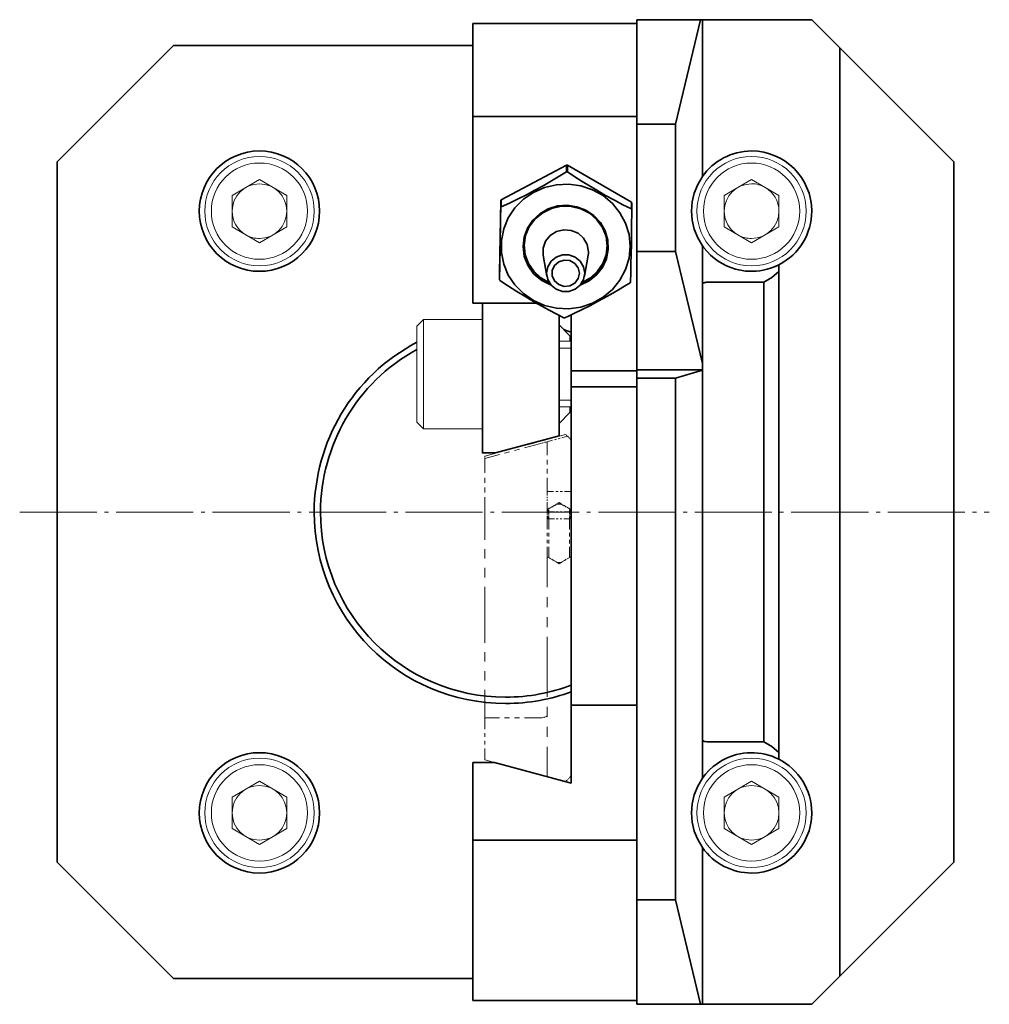
# Model space of a CAD drawing. Units: inches. Extents: x -86 to 156, y -198 to 56.
# Drawn here: x -86 to 2, y -198 to -108 of the extents above; entities that cross this region are included whole.
import ezdxf

# ---------------------------------------------------------------- set-up
doc = ezdxf.new("R2010")
doc.units = ezdxf.units.IN
doc.header["$MEASUREMENT"] = 0
doc.linetypes.add('AI-Linetype-1', pattern=[8.819444, 7.055556, -0.705556, 0.352778, -0.705556])
doc.layers.add('Standardebene', color=7, linetype='Continuous')

msp = doc.modelspace()

# ---------------------------------------------------------------- linework, layer by layer
at = {"layer": 'Standardebene', "color": 7, "lineweight": 35, "true_color": 0xffffff}
for points in [[(-44.749, -116.498), (-44.749, -107.988)], [(-44.749, -107.988), (-29.748, -107.988)], [(-29.748, -107.988), (-29.748, -107.639)], [(-29.748, -107.639), (-23.917, -107.639)], [(-29.748, -107.988), (-29.748, -116.498), (-29.748, -139.735)], [(-23.917, -107.639), (-26.219, -117.175), (-26.219, -128.816)], [(-23.917, -107.639), (-23.749, -107.639)], [(-23.749, -107.639), (-23.749, -121.976)], [(-23.749, -107.639), (-13.749, -107.639)], [(-13.749, -107.639), (-11.191, -110.197)], [(-82.749, -120.639), (-72.1, -109.99)], [(-72.1, -109.99), (-44.75, -109.99)], [(-11.191, -110.197), (-0.749, -120.639)], [(-11.191, -195.08), (-11.191, -110.197)], [(-44.749, -116.498), (-44.749, -133.539)], [(-29.748, -116.498), (-44.749, -116.498)], [(-26.219, -117.175), (-29.748, -117.175)], [(-82.749, -184.639), (-82.749, -120.639)], [(-42.139, -124.117), (-36.18, -120.924)], [(-36.082, -120.925), (-36.131, -120.925), (-36.18, -120.924)], [(-36.18, -121.552), (-36.18, -120.924)], [(-36.082, -120.925), (-30.239, -124.314)], [(-36.082, -121.552), (-36.082, -120.925)], [(-0.749, -120.639), (-0.749, -184.639)], [(-36.18, -121.552), (-37.227, -122.188), (-38.301, -122.81), (-39.062, -123.229), (-39.829, -123.634), (-40.607, -124.024), (-41.381, -124.396), (-42.139, -124.744)], [(-36.18, -121.552), (-36.131, -121.552), (-36.082, -121.552)], [(-30.239, -124.941), (-31.007, -124.554), (-31.79, -124.144), (-32.595, -123.704), (-33.409, -123.236), (-34.079, -122.835), (-34.748, -122.419), (-35.418, -121.989), (-36.082, -121.552)], [(-23.749, -128.301), (-24.178, -127.577), (-24.493, -126.797), (-24.685, -125.978), (-24.749, -125.139), (-24.685, -124.3), (-24.493, -123.481), (-24.178, -122.699), (-23.749, -121.976)], [(-30.349, -128.365), (-30.455, -127.286), (-30.772, -126.247), (-31.286, -125.283), (-31.979, -124.432), (-32.826, -123.723), (-33.798, -123.181), (-34.857, -122.827), (-35.968, -122.672), (-37.089, -122.724), (-38.179, -122.979), (-39.199, -123.429), (-40.113, -124.058), (-40.886, -124.842), (-41.493, -125.753), (-41.91, -126.76), (-42.122, -127.823), (-42.122, -128.907), (-41.91, -129.971), (-41.493, -130.977), (-40.886, -131.888), (-40.113, -132.672), (-39.199, -133.301), (-38.179, -133.75), (-37.089, -134.006), (-35.968, -134.057), (-34.857, -133.903), (-33.798, -133.549), (-32.826, -133.007), (-31.979, -132.298), (-31.286, -131.446), (-30.772, -130.483), (-30.455, -129.444), (-30.349, -128.365)], [(-42.139, -124.117), (-42.165, -124.158), (-42.19, -124.199)], [(-42.139, -124.744), (-42.139, -124.117)], [(-42.306, -130.78), (-42.19, -124.199)], [(-42.19, -124.826), (-42.205, -125.75), (-42.22, -126.675), (-42.237, -127.608), (-42.253, -128.531), (-42.28, -129.998), (-42.306, -131.407)], [(-42.19, -124.826), (-42.19, -124.199)], [(-42.19, -124.826), (-42.165, -124.784), (-42.139, -124.744)], [(-40.149, -128.365), (-40.046, -127.507), (-39.745, -126.694), (-39.259, -125.97), (-38.616, -125.371), (-37.848, -124.929), (-36.997, -124.667), (-36.106, -124.6), (-35.223, -124.73), (-34.392, -125.052), (-33.661, -125.547), (-33.065, -126.19), (-32.635, -126.947), (-32.396, -127.779), (-32.359, -128.642), (-32.527, -129.489), (-32.889, -130.278), (-33.428, -130.966), (-34.115, -131.518), (-34.914, -131.905)], [(-32.449, -128.339), (-32.558, -127.467), (-32.877, -126.646), (-33.389, -125.922), (-34.065, -125.335), (-34.866, -124.92), (-35.746, -124.701), (-36.654, -124.689), (-37.539, -124.887), (-38.351, -125.281), (-39.042, -125.85), (-39.574, -126.562), (-39.916, -127.376), (-40.047, -128.244), (-39.962, -129.118), (-39.665, -129.947), (-39.172, -130.684), (-38.512, -131.287), (-37.722, -131.722)], [(-30.308, -131.605), (-30.292, -130.799), (-30.277, -129.962), (-30.261, -129.081), (-30.244, -128.168), (-30.218, -126.619), (-30.191, -125.024)], [(-30.191, -124.397), (-30.216, -124.355), (-30.239, -124.314)], [(-30.239, -124.941), (-30.239, -124.314)], [(-30.239, -124.941), (-30.216, -124.982), (-30.191, -125.024), (-30.191, -124.397)], [(-34.167, -128.848), (-34.281, -128.195), (-34.606, -127.614), (-35.109, -127.166), (-35.736, -126.9), (-36.419, -126.845), (-37.083, -127.006), (-37.656, -127.368), (-38.078, -127.889), (-38.301, -128.513), (-38.303, -129.175)], [(-37.583, -131.905), (-38.429, -131.488), (-39.147, -130.885), (-39.692, -130.133), (-40.033, -129.276), (-40.149, -128.365)], [(-37.767, -131.652), (-38.527, -131.225), (-39.165, -130.64), (-39.648, -129.93), (-39.947, -129.131), (-40.049, -128.287)], [(-34.775, -131.722), (-34.002, -131.3), (-33.351, -130.714), (-32.859, -129.999), (-32.553, -129.192), (-32.449, -128.339)], [(-32.449, -128.287), (-32.551, -129.131), (-32.85, -129.93), (-33.332, -130.64), (-33.971, -131.225), (-34.73, -131.652)], [(-16.749, -130.038), (-17.086, -130.196), (-17.44, -130.332), (-17.813, -130.448), (-18.201, -130.538), (-18.509, -130.588), (-18.825, -130.623), (-19.15, -130.638), (-19.478, -130.634), (-19.793, -130.611), (-20.108, -130.572), (-20.421, -130.512), (-20.731, -130.435), (-21.145, -130.301), (-21.546, -130.136), (-21.936, -129.938), (-22.309, -129.709), (-22.663, -129.45), (-22.998, -129.162), (-23.316, -128.841), (-23.611, -128.489), (-23.681, -128.396), (-23.749, -128.301)], [(-23.749, -128.301), (-23.749, -139.05)], [(-38.303, -129.175), (-37.975, -131.087)], [(-37.999, -130.811), (-37.893, -130.233), (-37.589, -129.724), (-37.124, -129.346), (-36.552, -129.146), (-35.945, -129.146), (-35.374, -129.346), (-34.908, -129.724), (-34.605, -130.233), (-34.498, -130.811), (-34.605, -131.389), (-34.908, -131.897), (-35.374, -132.275), (-35.945, -132.475), (-36.552, -132.475), (-37.124, -132.275), (-37.589, -131.897), (-37.893, -131.389), (-37.999, -130.811)], [(-34.522, -131.087), (-34.195, -129.175)], [(-34.195, -129.176), (-34.175, -129.012), (-34.167, -128.848)], [(-29.748, -128.816), (-26.219, -128.816)], [(-23.749, -139.05), (-26.219, -128.816)], [(-34.999, -130.811), (-35.107, -130.319), (-35.412, -129.913), (-35.862, -129.663), (-36.38, -129.61), (-36.874, -129.765), (-37.26, -130.102), (-37.472, -130.56), (-37.472, -131.061), (-37.26, -131.521), (-36.874, -131.857), (-36.38, -132.012), (-35.862, -131.959), (-35.412, -131.708), (-35.107, -131.302), (-34.999, -130.811)], [(-16.749, -130.038), (-16.749, -130.35), (-16.749, -130.641)], [(-42.306, -131.407), (-42.306, -130.78)], [(-16.749, -130.641), (-17.398, -131.198), (-18.115, -131.639), (-18.115, -173.638), (-17.398, -174.079), (-16.749, -174.636)], [(-16.749, -130.641), (-16.749, -174.636)], [(-42.259, -131.49), (-42.283, -131.449), (-42.306, -131.407)], [(-42.259, -131.49), (-41.49, -131.994), (-40.707, -132.493), (-39.903, -132.985), (-39.088, -133.462), (-37.749, -134.198), (-36.416, -134.878)], [(-36.318, -134.88), (-35.939, -134.708), (-35.56, -134.531), (-34.809, -134.171), (-34.047, -133.79), (-33.265, -133.379), (-32.48, -132.947), (-31.946, -132.641), (-31.414, -132.329), (-30.884, -132.01), (-30.358, -131.687)], [(-30.308, -131.605), (-30.333, -131.646), (-30.358, -131.687)], [(-23.749, -131.805), (-23.742, -131.778), (-23.724, -131.75), (-23.693, -131.724), (-23.649, -131.698), (-23.598, -131.677), (-23.535, -131.66), (-23.474, -131.648), (-23.405, -131.64), (-23.377, -131.64), (-23.349, -131.639)], [(-18.115, -131.639), (-23.349, -131.639)], [(-44.749, -133.539), (-38.949, -133.539)], [(-43.854, -133.539), (-43.854, -147.239), (-42.654, -147.239), (-36.854, -145.684)], [(-36.854, -145.684), (-36.854, -134.655)], [(-36.318, -134.88), (-36.366, -134.879), (-36.416, -134.878)], [(-35.748, -134.619), (-35.748, -139.735)], [(-23.749, -139.639), (-23.749, -139.05)], [(-35.748, -139.735), (-35.748, -141.209)], [(-35.748, -139.735), (-29.748, -139.735)], [(-29.748, -139.639), (-29.748, -140.416)], [(-23.749, -139.639), (-29.748, -139.639)], [(-26.219, -140.416), (-23.749, -139.681)], [(-23.749, -139.681), (-23.749, -139.639)], [(-23.749, -139.681), (-23.749, -176.977)], [(-35.748, -141.209), (-35.748, -144.102), (-35.748, -147.041), (-35.748, -150.01), (-35.748, -152.992), (-35.748, -155.974), (-35.748, -158.937), (-35.748, -161.867), (-35.748, -164.748), (-35.748, -167.565), (-35.748, -170.302)], [(-35.748, -141.209), (-29.748, -141.209)], [(-29.748, -140.506), (-29.748, -140.416)], [(-26.219, -140.416), (-29.748, -140.416)], [(-29.748, -141.209), (-29.748, -140.416)], [(-29.748, -170.302), (-29.748, -167.565), (-29.748, -164.748), (-29.748, -161.867), (-29.748, -158.937), (-29.748, -155.974), (-29.748, -152.992), (-29.748, -150.01), (-29.748, -147.041), (-29.748, -144.102), (-29.748, -141.209)], [(-26.219, -140.416), (-26.219, -188.103), (-23.917, -197.638)], [(-35.748, -170.302), (-35.748, -177.419), (-42.765, -175.539), (-44.749, -175.539)], [(-35.748, -170.302), (-29.748, -170.302)], [(-29.748, -170.302), (-29.748, -182.638), (-29.748, -197.289)], [(-18.115, -173.638), (-23.349, -173.638), (-23.473, -173.629), (-23.583, -173.604), (-23.671, -173.566), (-23.731, -173.518), (-23.749, -173.472)], [(-23.749, -176.977), (-23.454, -176.595), (-23.13, -176.241), (-22.769, -175.912), (-22.38, -175.617), (-21.981, -175.366), (-21.557, -175.146), (-21.099, -174.96), (-20.614, -174.811), (-20.306, -174.74), (-19.99, -174.689), (-19.661, -174.654), (-19.327, -174.64), (-19.003, -174.644), (-18.678, -174.669), (-18.351, -174.713), (-18.027, -174.776), (-17.696, -174.862), (-17.373, -174.968), (-17.056, -175.095), (-16.749, -175.239)], [(-16.749, -174.636), (-16.749, -174.927), (-16.749, -175.239)], [(-44.749, -197.289), (-44.749, -182.638), (-44.749, -175.539)], [(-23.749, -183.301), (-24.178, -182.578), (-24.493, -181.797), (-24.685, -180.977), (-24.749, -180.139), (-24.685, -179.3), (-24.493, -178.48), (-24.178, -177.7), (-23.749, -176.977)], [(-44.749, -182.638), (-29.748, -182.638)], [(-23.749, -183.301), (-23.749, -197.638)], [(-72.1, -195.287), (-82.749, -184.639)], [(-0.749, -184.639), (-11.191, -195.08)], [(-29.748, -188.103), (-26.219, -188.103)], [(-44.75, -195.287), (-72.1, -195.287)], [(-13.749, -197.638), (-11.191, -195.08)], [(-44.749, -197.289), (-29.748, -197.289)], [(-29.748, -197.638), (-29.748, -197.289)], [(-23.917, -197.638), (-29.748, -197.638)], [(-23.749, -197.638), (-23.917, -197.638)], [(-13.749, -197.638), (-23.749, -197.638)]]:
    msp.add_lwpolyline(points, dxfattribs=at)
at = {"layer": 'Standardebene', "color": 7, "lineweight": 9, "true_color": 0xffffff}
for points in [[(-64.249, -122.252), (-66.749, -123.695)], [(-61.749, -123.695), (-64.249, -122.252)], [(-21.749, -123.695), (-19.249, -122.252), (-16.749, -123.695), (-16.749, -126.582)], [(-61.749, -126.582), (-64.249, -128.026), (-66.749, -126.582), (-66.749, -123.695)], [(-61.749, -126.582), (-61.749, -123.695)], [(-21.749, -123.695), (-21.749, -126.582)], [(-21.749, -126.582), (-19.249, -128.026)], [(-19.249, -128.026), (-16.749, -126.582)], [(-43.854, -135.039), (-49.254, -135.039), (-49.854, -135.639)], [(-49.854, -140.039), (-49.854, -139.06), (-49.854, -138.129), (-49.854, -137.295), (-49.854, -136.599), (-49.854, -136.075), (-49.854, -135.749), (-49.854, -135.639)], [(-49.254, -135.039), (-49.254, -135.147), (-49.254, -135.47), (-49.254, -135.993), (-49.254, -136.693), (-49.254, -137.539), (-49.254, -138.494), (-49.254, -139.516), (-49.254, -140.562), (-49.254, -141.584), (-49.254, -142.538), (-49.254, -143.384), (-49.254, -144.084), (-49.254, -144.606), (-49.254, -144.929), (-49.254, -145.039)], [(-35.854, -136.539), (-36.854, -135.539)], [(-36.854, -135.959), (-36.774, -135.959)], [(-35.854, -136.539), (-35.854, -136.666), (-35.854, -137.038)], [(-35.749, -137.038), (-36.854, -137.038)], [(-35.749, -137.653), (-36.854, -137.653)], [(-49.854, -144.438), (-49.854, -144.328), (-49.854, -144.003), (-49.854, -143.478), (-49.854, -142.782), (-49.854, -141.948), (-49.854, -141.018), (-49.854, -140.039)], [(-35.749, -142.425), (-36.854, -142.425)], [(-36.854, -143.039), (-35.749, -143.039)], [(-35.854, -143.039), (-35.854, -143.411), (-35.854, -143.539)], [(-36.854, -144.539), (-35.854, -143.539)], [(-49.854, -144.438), (-49.254, -145.039)], [(-36.854, -144.119), (-36.774, -144.119)], [(-49.254, -145.039), (-43.854, -145.039)], [(-36.249, -145.553), (-38.267, -146.094)], [(-36.086, -145.716), (-36.593, -145.853)], [(-36.205, -145.597), (-36.249, -145.553)], [(-36.174, -145.627), (-36.189, -145.612)], [(-36.145, -145.656), (-36.16, -145.642)], [(-36.086, -145.716), (-36.13, -145.671)], [(-35.994, -145.808), (-36.086, -145.716)], [(-40.286, -146.634), (-40.958, -146.814)], [(-40.013, -146.768), (-38.648, -146.403), (-38.458, -146.351)], [(-38.94, -146.274), (-39.612, -146.454)], [(-38.394, -146.335), (-38.331, -146.318)], [(-38.267, -146.301), (-38.203, -146.283)], [(-38.14, -146.266), (-38.043, -146.241), (-37.948, -146.215)], [(-37.441, -146.079), (-37.948, -146.215)], [(-37.948, -147.457), (-37.948, -146.215)], [(-37.102, -145.988), (-37.271, -146.034)], [(-36.763, -145.897), (-36.932, -145.943)], [(-35.932, -145.869), (-35.963, -145.839)], [(-35.871, -145.93), (-35.902, -145.9)], [(-35.748, -146.052), (-35.841, -145.96)], [(-35.748, -147.338), (-35.748, -146.052)], [(-41.631, -146.994), (-43.649, -147.535)], [(-43.649, -147.743), (-42.285, -147.377)], [(-43.649, -147.535), (-43.649, -147.592)], [(-41.83, -147.255), (-41.376, -147.134)], [(-40.921, -147.012), (-40.466, -146.89)], [(-43.649, -147.611), (-43.649, -147.63)], [(-43.649, -147.648), (-43.649, -147.667)], [(-43.649, -147.686), (-43.649, -147.743)], [(-43.649, -147.743), (-43.649, -149.072)], [(-37.948, -148.285), (-37.948, -147.871)], [(-35.748, -148.195), (-35.748, -147.767)], [(-37.948, -149.112), (-37.948, -148.698)], [(-35.748, -149.052), (-35.748, -148.624)], [(-43.649, -149.515), (-43.649, -149.959)], [(-37.948, -151.128), (-37.948, -150.767), (-37.948, -149.525)], [(-35.748, -150.767), (-35.748, -149.481)], [(-43.649, -150.402), (-43.649, -150.845)], [(-37.349, -150.767), (-37.948, -150.767)], [(-36.949, -150.767), (-37.149, -150.767)], [(-36.548, -150.767), (-36.749, -150.767)], [(-35.748, -150.767), (-36.349, -150.767)], [(-35.748, -151.128), (-35.748, -150.767)], [(-43.649, -151.289), (-43.649, -152.619)], [(-37.948, -151.368), (-37.948, -151.249)], [(-37.948, -151.609), (-37.948, -151.49)], [(-37.948, -152.092), (-37.948, -151.731)], [(-37.948, -152.092), (-37.948, -152.174)], [(-37.4, -152.092), (-37.531, -152.17)], [(-37.4, -152.092), (-37.25, -152.005)], [(-37.362, -152.105), (-37.29, -152.068)], [(-37.217, -152.03), (-36.998, -151.915)], [(-37.199, -151.975), (-37.149, -151.947)], [(-37.1, -151.917), (-37.049, -151.888)], [(-36.999, -151.859), (-36.849, -151.773)], [(-36.998, -151.915), (-36.917, -151.915)], [(-36.89, -151.915), (-36.863, -151.915)], [(-36.849, -151.773), (-36.849, -151.811)], [(-36.699, -151.859), (-36.849, -151.773)], [(-36.849, -151.824), (-36.849, -151.837)], [(-36.849, -151.85), (-36.849, -151.863)], [(-36.849, -151.877), (-36.849, -151.915)], [(-36.835, -151.915), (-36.808, -151.915)], [(-36.781, -151.915), (-36.699, -151.915)], [(-36.699, -151.915), (-36.481, -152.03)], [(-36.598, -151.917), (-36.648, -151.888)], [(-36.498, -151.975), (-36.548, -151.947)], [(-36.298, -152.092), (-36.448, -152.005)], [(-36.408, -152.068), (-36.335, -152.105)], [(-36.298, -152.092), (-36.167, -152.17)], [(-35.748, -151.368), (-35.748, -151.249)], [(-35.748, -151.609), (-35.748, -151.49)], [(-35.748, -152.092), (-35.748, -151.731)], [(-35.748, -152.092), (-35.748, -152.174)], [(-43.649, -152.619), (-43.649, -155.187)], [(-37.948, -152.201), (-37.948, -152.227)], [(-37.948, -152.255), (-37.948, -152.283)], [(-37.948, -152.309), (-37.948, -152.391)], [(-37.846, -152.367), (-37.948, -152.367)], [(-37.948, -152.391), (-37.948, -152.627)], [(-37.948, -152.706), (-37.948, -152.784)], [(-37.948, -152.863), (-37.948, -152.942)], [(-37.749, -152.303), (-37.812, -152.343), (-37.874, -152.391)], [(-37.874, -152.391), (-37.874, -152.627)], [(-37.874, -152.706), (-37.874, -152.784)], [(-37.874, -152.863), (-37.874, -152.942)], [(-37.799, -152.334), (-37.58, -152.221)], [(-37.799, -152.334), (-37.799, -152.38)], [(-37.799, -152.396), (-37.799, -152.411)], [(-37.799, -152.426), (-37.799, -152.441)], [(-37.799, -152.456), (-37.799, -152.502)], [(-37.799, -152.533), (-37.799, -152.502)], [(-37.799, -152.555), (-37.799, -152.544)], [(-37.799, -152.577), (-37.799, -152.565)], [(-37.799, -152.619), (-37.799, -152.588), (-37.799, -152.586)], [(-37.799, -152.619), (-37.799, -152.799)], [(-37.799, -152.619), (-37.281, -152.619)], [(-37.799, -152.858), (-37.799, -152.918)], [(-37.799, -152.979), (-37.799, -153.039)], [(-37.663, -152.248), (-37.705, -152.276)], [(-37.575, -152.196), (-37.619, -152.222)], [(-37.507, -152.182), (-37.435, -152.144)], [(-37.109, -152.619), (-36.935, -152.619)], [(-36.763, -152.619), (-36.59, -152.619)], [(-36.417, -152.619), (-35.899, -152.619), (-35.899, -152.588), (-35.899, -152.586)], [(-36.262, -152.144), (-36.189, -152.182)], [(-36.123, -152.196), (-36.078, -152.222)], [(-36.117, -152.221), (-35.899, -152.334)], [(-36.035, -152.248), (-35.992, -152.276)], [(-35.949, -152.303), (-35.885, -152.343), (-35.823, -152.391)], [(-35.899, -152.334), (-35.899, -152.38)], [(-35.899, -152.396), (-35.899, -152.411)], [(-35.899, -152.426), (-35.899, -152.441)], [(-35.899, -152.456), (-35.899, -152.502)], [(-35.899, -152.533), (-35.899, -152.502)], [(-35.899, -152.555), (-35.899, -152.544)], [(-35.899, -152.577), (-35.899, -152.565)], [(-35.899, -152.619), (-35.899, -152.799)], [(-35.899, -152.858), (-35.899, -152.918)], [(-35.899, -152.979), (-35.899, -153.039)], [(-35.748, -152.367), (-35.85, -152.367)], [(-35.823, -152.391), (-35.823, -152.627)], [(-35.823, -152.706), (-35.823, -152.784)], [(-35.823, -152.863), (-35.823, -152.942)], [(-35.748, -152.201), (-35.748, -152.227)], [(-35.748, -152.255), (-35.748, -152.283)], [(-35.748, -152.309), (-35.748, -152.391)], [(-35.748, -152.627), (-35.748, -152.391)], [(-35.748, -152.784), (-35.748, -152.706)], [(-35.748, -152.942), (-35.748, -152.863)], [(-37.948, -153.02), (-37.948, -153.256)], [(-37.948, -154.215), (-37.948, -153.256)], [(-37.948, -153.256), (-37.928, -153.256), (-37.915, -153.256), (-37.901, -153.256), (-37.874, -153.256)], [(-37.874, -153.02), (-37.874, -153.256)], [(-37.806, -153.219), (-37.824, -153.229), (-37.837, -153.236), (-37.849, -153.242), (-37.874, -153.256)], [(-37.799, -153.098), (-37.799, -153.278)], [(-37.799, -154.235), (-37.799, -153.278)], [(-37.799, -153.278), (-37.281, -153.278)], [(-37.109, -153.278), (-36.935, -153.278)], [(-36.763, -153.278), (-36.59, -153.278)], [(-36.417, -153.278), (-35.899, -153.278)], [(-35.899, -153.098), (-35.899, -153.278)], [(-35.899, -153.215), (-35.879, -153.226), (-35.865, -153.234), (-35.851, -153.241), (-35.823, -153.256)], [(-35.899, -154.235), (-35.899, -153.278)], [(-35.823, -153.02), (-35.823, -153.256)], [(-35.823, -153.256), (-35.803, -153.256), (-35.79, -153.256), (-35.776, -153.256), (-35.748, -153.256)], [(-35.748, -153.256), (-35.748, -153.02)], [(-35.748, -153.256), (-35.748, -154.215)], [(-37.948, -154.853), (-37.948, -154.534)], [(-37.799, -154.872), (-37.799, -154.553)], [(-35.899, -154.872), (-35.899, -154.553)], [(-35.748, -154.534), (-35.748, -154.853)], [(-37.948, -155.492), (-37.948, -155.172)], [(-37.799, -155.509), (-37.799, -155.191)], [(-35.899, -155.509), (-35.899, -155.191)], [(-35.748, -155.172), (-35.748, -155.492)], [(-43.649, -156.043), (-43.649, -156.899)], [(-37.948, -156.769), (-37.948, -155.811)], [(-37.799, -156.784), (-37.799, -155.827)], [(-35.899, -156.784), (-35.899, -155.827)], [(-35.748, -155.811), (-35.748, -156.769)], [(-37.948, -156.769), (-37.928, -156.769), (-37.915, -156.769), (-37.901, -156.769), (-37.873, -156.769)], [(-37.948, -156.769), (-37.948, -159.504)], [(-37.594, -156.93), (-37.873, -156.769)], [(-37.799, -156.784), (-37.799, -156.791), (-37.799, -156.797), (-37.799, -156.802), (-37.799, -156.812)], [(-37.58, -156.915), (-37.799, -156.784)], [(-37.435, -157.002), (-37.507, -156.958)], [(-37.408, -157.038), (-37.501, -156.984)], [(-37.29, -157.088), (-37.362, -157.045)], [(-37.221, -157.147), (-37.315, -157.093)], [(-36.998, -157.277), (-36.998, -157.272), (-36.998, -157.27), (-36.998, -157.267), (-36.998, -157.263), (-37.217, -157.133)], [(-36.849, -157.363), (-37.128, -157.201)], [(-36.998, -157.263), (-36.917, -157.263)], [(-36.89, -157.263), (-36.863, -157.263)], [(-36.849, -157.363), (-36.569, -157.201)], [(-36.835, -157.263), (-36.808, -157.263)], [(-36.781, -157.263), (-36.699, -157.263)], [(-36.481, -157.133), (-36.699, -157.263)], [(-36.699, -157.263), (-36.699, -157.266), (-36.699, -157.269), (-36.699, -157.271), (-36.699, -157.277)], [(-36.476, -157.147), (-36.383, -157.093)], [(-36.335, -157.045), (-36.408, -157.088)], [(-36.29, -157.038), (-36.196, -156.984)], [(-36.189, -156.958), (-36.262, -157.002)], [(-35.899, -156.812), (-35.899, -156.804), (-35.899, -156.799), (-35.899, -156.794), (-35.899, -156.784), (-36.117, -156.915)], [(-36.104, -156.93), (-35.824, -156.769)], [(-35.824, -156.769), (-35.803, -156.769), (-35.79, -156.769), (-35.777, -156.769), (-35.748, -156.769)], [(-35.748, -159.499), (-35.748, -156.769)], [(-43.649, -157.755), (-43.649, -158.276), (-43.649, -158.611)], [(-43.649, -159.468), (-43.649, -161.059), (-43.649, -163.784), (-43.649, -164.604)], [(-37.948, -160.416), (-37.948, -161.328)], [(-35.748, -161.318), (-35.748, -160.408)], [(-37.948, -162.24), (-37.948, -163.152)], [(-35.748, -163.137), (-35.748, -162.227)], [(-37.948, -164.063), (-37.948, -169.534)], [(-35.748, -169.507), (-35.748, -164.048)], [(-43.649, -165.46), (-43.649, -166.316)], [(-43.649, -167.173), (-43.649, -168.029)], [(-43.649, -168.886), (-43.649, -168.999), (-43.649, -171.453)], [(-37.948, -170.446), (-37.948, -171.358)], [(-35.748, -171.326), (-35.748, -170.416)], [(-43.649, -171.453), (-43.649, -172.503)], [(-43.649, -171.453), (-42.285, -171.453)], [(-41.83, -171.453), (-41.376, -171.453)], [(-40.921, -171.453), (-40.466, -171.453)], [(-40.013, -171.453), (-38.648, -171.453)], [(-38.44, -171.444), (-38.47, -171.446), (-38.529, -171.451), (-38.589, -171.453), (-38.648, -171.453)], [(-38.303, -171.427), (-38.306, -171.428), (-38.358, -171.435), (-38.371, -171.437)], [(-38.167, -171.397), (-38.204, -171.406), (-38.234, -171.413)], [(-37.948, -171.248), (-37.948, -171.25), (-37.951, -171.267), (-37.96, -171.285), (-37.974, -171.303), (-37.993, -171.32), (-38.017, -171.336), (-38.046, -171.353), (-38.079, -171.368), (-38.101, -171.376)], [(-37.948, -172.27), (-37.948, -173.182)], [(-35.748, -173.146), (-35.748, -172.236)], [(-43.649, -172.853), (-43.649, -173.203)], [(-43.649, -173.553), (-43.649, -173.903)], [(-43.649, -174.252), (-43.649, -175.302)], [(-37.948, -174.093), (-37.948, -176.829), (-37.485, -176.954)], [(-35.748, -176.785), (-35.748, -174.056)], [(-43.649, -175.302), (-42.285, -175.667)], [(-41.83, -175.788), (-41.376, -175.911)], [(-40.921, -176.032), (-40.466, -176.154)], [(-40.013, -176.276), (-38.648, -176.641)], [(-64.249, -177.252), (-66.749, -178.695)], [(-61.749, -178.695), (-64.249, -177.252)], [(-38.648, -176.641), (-38.458, -176.693)], [(-38.394, -176.71), (-38.331, -176.728)], [(-38.267, -176.744), (-38.203, -176.761)], [(-38.14, -176.778), (-38.043, -176.805), (-37.948, -176.829)], [(-37.331, -176.994), (-37.176, -177.036)], [(-37.022, -177.077), (-36.867, -177.119)], [(-36.713, -177.16), (-36.249, -177.284), (-36.113, -177.149)], [(-36.067, -177.102), (-36.021, -177.058)], [(-35.976, -177.012), (-35.93, -176.966)], [(-35.885, -176.921), (-35.748, -176.785)], [(-21.749, -178.695), (-19.249, -177.252), (-16.749, -178.695), (-16.749, -181.582)], [(-61.749, -181.582), (-64.249, -183.025), (-66.749, -181.582), (-66.749, -178.695)], [(-61.749, -181.582), (-61.749, -178.695)], [(-21.749, -178.695), (-21.749, -181.582)], [(-21.749, -181.582), (-19.249, -183.025)], [(-19.249, -183.025), (-16.749, -181.582)]]:
    msp.add_lwpolyline(points, dxfattribs=at)
at = {"layer": 'Standardebene', "color": 7, "linetype": 'AI-Linetype-1', "lineweight": 9, "true_color": 0xffffff}
msp.add_lwpolyline([(-86.174, -152.639), (2.49, -152.639)], dxfattribs=at)
at = {"layer": 'Standardebene', "color": 7, "lineweight": 35, "true_color": 0xffffff}
for points, knots in [([(-58.749, -125.139), (-58.749, -122.101), (-61.211, -119.639), (-64.249, -119.639), (-67.286, -119.639), (-69.749, -122.101), (-69.749, -125.139), (-69.749, -128.176), (-67.286, -130.639), (-64.249, -130.639), (-61.211, -130.639), (-58.749, -128.176), (-58.749, -125.139)], [0, 0, 0, 0, 1, 1, 1, 2, 2, 2, 3, 3, 3, 4, 4, 4, 4]), ([(-13.749, -125.139), (-13.749, -122.101), (-16.211, -119.639), (-19.249, -119.639), (-21.102, -119.639), (-22.741, -120.555), (-23.749, -121.976)], [0, 0, 0, 0, 1, 1, 1, 2, 2, 2, 2]), ([(-49.854, -137.129), (-55.793, -140.232), (-59.209, -146.269), (-59.249, -152.639), (-59.249, -162.304), (-51.413, -170.138), (-41.749, -170.138), (-39.596, -170.138), (-37.534, -169.749), (-35.75, -169.077)], [0, 0, 0, 0, 1, 1, 1, 2, 2, 2, 3, 3, 3, 3]), ([(-49.854, -137.784), (-55.45, -140.837), (-58.635, -146.59), (-58.672, -152.639), (-58.672, -161.985), (-51.094, -169.562), (-41.749, -169.562), (-39.593, -169.562), (-37.531, -169.158), (-35.75, -168.462)], [0, 0, 0, 0, 1, 1, 1, 2, 2, 2, 3, 3, 3, 3]), ([(-58.749, -180.139), (-58.749, -177.101), (-61.211, -174.638), (-64.249, -174.638), (-67.286, -174.638), (-69.749, -177.101), (-69.749, -180.139), (-69.749, -183.177), (-67.286, -185.639), (-64.249, -185.639), (-61.211, -185.639), (-58.749, -183.177), (-58.749, -180.139)], [0, 0, 0, 0, 1, 1, 1, 2, 2, 2, 3, 3, 3, 4, 4, 4, 4]), ([(-23.749, -183.301), (-22.684, -184.817), (-20.991, -185.631), (-19.249, -185.639), (-16.211, -185.639), (-13.749, -183.177), (-13.749, -180.139)], [0, 0, 0, 0, 1, 1, 1, 2, 2, 2, 2])]:
    msp.add_open_spline(points, degree=3, knots=knots, dxfattribs=at)
at = {"layer": 'Standardebene', "color": 7, "lineweight": 9, "true_color": 0xffffff}
for points, knots in [([(-59.249, -125.139), (-59.249, -122.378), (-61.487, -120.138), (-64.249, -120.138), (-67.01, -120.138), (-69.248, -122.378), (-69.248, -125.139), (-69.248, -127.9), (-67.01, -130.139), (-64.249, -130.139), (-61.487, -130.139), (-59.249, -127.9), (-59.249, -125.139)], [0, 0, 0, 0, 1, 1, 1, 2, 2, 2, 3, 3, 3, 4, 4, 4, 4]), ([(-14.249, -125.139), (-14.249, -122.378), (-16.488, -120.138), (-19.249, -120.138), (-22.01, -120.138), (-24.249, -122.378), (-24.249, -125.139), (-24.249, -127.9), (-22.01, -130.139), (-19.249, -130.139), (-16.488, -130.139), (-14.249, -127.9), (-14.249, -125.139)], [0, 0, 0, 0, 1, 1, 1, 2, 2, 2, 3, 3, 3, 4, 4, 4, 4]), ([(-59.849, -125.139), (-59.849, -122.709), (-61.819, -120.739), (-64.249, -120.739), (-66.679, -120.739), (-68.648, -122.709), (-68.648, -125.139), (-68.648, -127.569), (-66.679, -129.539), (-64.249, -129.539), (-61.819, -129.539), (-59.849, -127.569), (-59.849, -125.139)], [0, 0, 0, 0, 1, 1, 1, 2, 2, 2, 3, 3, 3, 4, 4, 4, 4]), ([(-14.849, -125.139), (-14.849, -122.709), (-16.818, -120.739), (-19.249, -120.739), (-21.679, -120.739), (-23.649, -122.709), (-23.649, -125.139), (-23.649, -127.569), (-21.679, -129.539), (-19.249, -129.539), (-16.818, -129.539), (-14.849, -127.569), (-14.849, -125.139)], [0, 0, 0, 0, 1, 1, 1, 2, 2, 2, 3, 3, 3, 4, 4, 4, 4]), ([(-61.749, -125.139), (-61.749, -123.758), (-62.868, -122.639), (-64.249, -122.639), (-65.629, -122.639), (-66.749, -123.758), (-66.749, -125.139), (-66.749, -126.059), (-66.251, -126.863), (-65.498, -127.304)], [0, 0, 0, 0, 1, 1, 1, 2, 2, 2, 3, 3, 3, 3]), ([(-17.999, -122.973), (-18.397, -122.744), (-18.833, -122.635), (-19.249, -122.639), (-20.63, -122.639), (-21.749, -123.758), (-21.749, -125.139), (-21.749, -126.059), (-21.251, -126.863), (-20.499, -127.304)], [0, 0, 0, 0, 1, 1, 1, 2, 2, 2, 3, 3, 3, 3]), ([(-65.498, -127.304), (-65.1, -127.534), (-64.664, -127.642), (-64.249, -127.638), (-62.868, -127.638), (-61.749, -126.519), (-61.749, -125.139)], [0, 0, 0, 0, 1, 1, 1, 2, 2, 2, 2]), ([(-20.499, -127.304), (-20.1, -127.534), (-19.665, -127.642), (-19.249, -127.638), (-17.868, -127.638), (-16.749, -126.519), (-16.749, -125.139)], [0, 0, 0, 0, 1, 1, 1, 2, 2, 2, 2]), ([(-59.249, -180.139), (-59.249, -177.377), (-61.487, -175.139), (-64.249, -175.139), (-67.01, -175.139), (-69.248, -177.377), (-69.248, -180.139), (-69.248, -182.9), (-67.01, -185.138), (-64.249, -185.138), (-61.487, -185.138), (-59.249, -182.9), (-59.249, -180.139)], [0, 0, 0, 0, 1, 1, 1, 2, 2, 2, 3, 3, 3, 4, 4, 4, 4]), ([(-14.249, -180.139), (-14.249, -177.377), (-16.488, -175.139), (-19.249, -175.139), (-22.01, -175.139), (-24.249, -177.377), (-24.249, -180.139), (-24.249, -182.9), (-22.01, -185.138), (-19.249, -185.138), (-16.488, -185.138), (-14.249, -182.9), (-14.249, -180.139)], [0, 0, 0, 0, 1, 1, 1, 2, 2, 2, 3, 3, 3, 4, 4, 4, 4]), ([(-59.849, -180.139), (-59.849, -177.709), (-61.819, -175.739), (-64.249, -175.739), (-66.679, -175.739), (-68.648, -177.709), (-68.648, -180.139), (-68.648, -182.568), (-66.679, -184.539), (-64.249, -184.539), (-61.819, -184.539), (-59.849, -182.568), (-59.849, -180.139)], [0, 0, 0, 0, 1, 1, 1, 2, 2, 2, 3, 3, 3, 4, 4, 4, 4]), ([(-14.849, -180.139), (-14.849, -177.709), (-16.818, -175.739), (-19.249, -175.739), (-21.679, -175.739), (-23.649, -177.709), (-23.649, -180.139), (-23.649, -182.568), (-21.679, -184.539), (-19.249, -184.539), (-16.818, -184.539), (-14.849, -182.568), (-14.849, -180.139)], [0, 0, 0, 0, 1, 1, 1, 2, 2, 2, 3, 3, 3, 4, 4, 4, 4]), ([(-61.749, -180.139), (-61.749, -178.757), (-62.868, -177.638), (-64.249, -177.638), (-65.629, -177.638), (-66.749, -178.757), (-66.749, -180.139), (-66.749, -181.519), (-65.629, -182.638), (-64.249, -182.638), (-62.868, -182.638), (-61.749, -181.519), (-61.749, -180.139)], [0, 0, 0, 0, 1, 1, 1, 2, 2, 2, 3, 3, 3, 4, 4, 4, 4]), ([(-16.749, -180.139), (-16.749, -178.757), (-17.868, -177.638), (-19.249, -177.638), (-20.63, -177.638), (-21.749, -178.757), (-21.749, -180.139), (-21.749, -181.519), (-20.63, -182.638), (-19.249, -182.638), (-17.868, -182.638), (-16.749, -181.519), (-16.749, -180.139)], [0, 0, 0, 0, 1, 1, 1, 2, 2, 2, 3, 3, 3, 4, 4, 4, 4])]:
    msp.add_open_spline(points, degree=3, knots=knots, dxfattribs=at)
msp.add_open_spline([(-16.749, -125.139), (-16.749, -124.218), (-17.246, -123.414), (-17.999, -122.973)], degree=3, dxfattribs=at)
at = {"layer": 'Standardebene', "color": 7, "lineweight": 35, "true_color": 0xffffff}
for points in [[(-16.749, -130.038), (-14.856, -129.072), (-13.761, -127.16), (-13.749, -125.139)], [(-35.75, -136.199), (-35.985, -136.113), (-36.221, -136.033), (-36.425, -135.969)], [(-35.75, -136.815), (-35.787, -136.801), (-35.823, -136.787), (-35.854, -136.775)], [(-13.749, -180.139), (-13.749, -178.013), (-14.954, -176.17), (-16.749, -175.239)]]:
    msp.add_open_spline(points, degree=3, dxfattribs=at)

doc.saveas('drawing.dxf')
